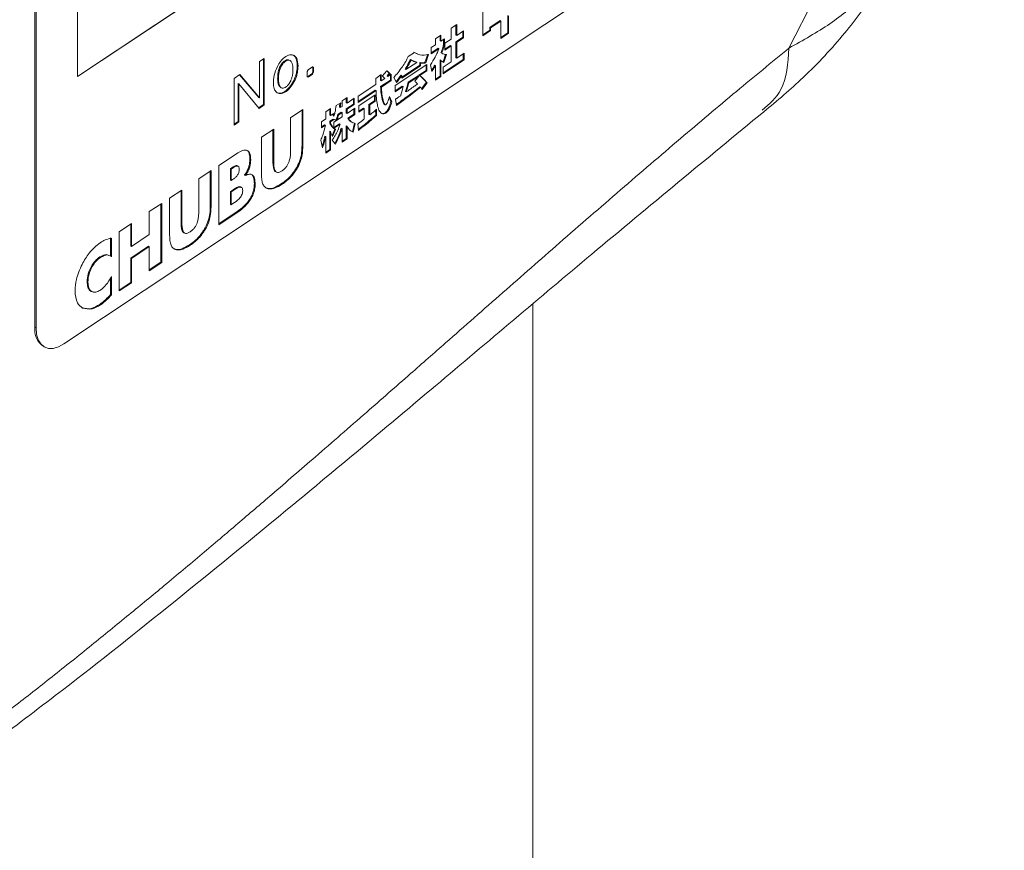
# Model space of a CAD drawing. Units: millimetres. Extents: x 16 to 579, y 14 to 406.
# Drawn here: x 527 to 537, y 304 to 312 of the extents above; entities that cross this region are included whole.
import ezdxf

# ---------------------------------------------------------------- set-up
doc = ezdxf.new("R2010")
doc.units = ezdxf.units.MM

msp = doc.modelspace()

# ---------------------------------------------------------------- linework, layer by layer
at = {"color": 7, "linetype": 'Continuous', "lineweight": 15}
for p, q in [((527.8474, 311.5249), (536.5059, 317.2749)), ((527.8474, 311.5231), (536.5074, 317.2741)), ((527.7162, 308.9864), (536.6386, 314.9117)), ((527.4425, 314.2069), (527.4425, 309.1444)), ((527.4538, 314.2012), (527.4538, 309.1387)), ((527.8474, 313.8094), (527.8474, 311.5231)), ((531.6917, 312.2415), (531.6917, 311.9105)), ((531.9282, 311.9372), (531.9282, 312.1017)), ((531.9357, 311.9334), (531.9357, 312.0979)), ((531.4444, 312.0153), (531.3924, 311.9807)), ((531.3924, 311.9807), (531.3924, 311.878)), ((531.4368, 311.9163), (531.4368, 312.0103)), ((531.4444, 311.9125), (531.4444, 312.0153)), ((531.7574, 311.9883), (531.8549, 312.0531)), ((531.7574, 311.9629), (531.7574, 311.9883)), ((531.7574, 311.9883), (531.765, 311.9845)), ((531.765, 311.9845), (531.8625, 312.0493)), ((531.765, 311.9591), (531.765, 311.9845)), ((531.8549, 312.0531), (531.8625, 312.0493)), ((531.8625, 312.0493), (531.8625, 311.8847)), ((531.2935, 311.9155), (531.243, 311.8819)), ((531.2859, 311.8621), (531.2859, 311.9105)), ((531.2935, 311.8583), (531.2935, 311.9155)), ((531.4368, 311.9163), (531.4444, 311.9125)), ((531.4368, 311.8524), (531.5015, 311.8953)), ((531.509, 311.9555), (531.4444, 311.9125)), ((531.4444, 311.8486), (531.509, 311.8915)), ((531.5015, 311.8953), (531.5015, 311.9504)), ((531.5015, 311.8953), (531.509, 311.8915)), ((531.509, 311.8915), (531.509, 311.9555)), ((531.6917, 311.9193), (531.7574, 311.9629)), ((531.6917, 311.9105), (531.765, 311.9591)), ((531.7574, 311.9629), (531.765, 311.9591)), ((531.8625, 311.8935), (531.9282, 311.9372)), ((531.8625, 311.8847), (531.9357, 311.9334)), ((531.9282, 311.9372), (531.9357, 311.9334)), ((531.243, 311.8248), (531.2009, 311.7969)), ((531.2009, 311.7969), (531.2009, 311.7388)), ((531.243, 311.8819), (531.243, 311.8248)), ((531.2859, 311.8621), (531.2935, 311.8583)), ((531.3275, 311.8809), (531.2935, 311.8583)), ((531.3199, 311.8262), (531.3199, 311.8759)), ((531.3199, 311.8262), (531.3275, 311.8224)), ((531.3275, 311.8224), (531.3275, 311.8809)), ((531.3924, 311.878), (531.3325, 311.8382)), ((531.3325, 311.8382), (531.3325, 311.7743)), ((531.3325, 311.7831), (531.3849, 311.8179)), ((531.3325, 311.7743), (531.3924, 311.8141)), ((531.3849, 311.8179), (531.3924, 311.8141)), ((531.3924, 311.8141), (531.3924, 311.6625)), ((531.4368, 311.7008), (531.4368, 311.8524)), ((531.4368, 311.8524), (531.4444, 311.8486)), ((531.4444, 311.697), (531.4444, 311.8486)), ((529.8937, 311.7268), (529.9012, 311.723)), ((531.042, 311.7514), (530.9828, 311.7121)), ((531.0711, 311.7396), (531.0344, 311.7552)), ((531.1423, 311.656), (531.1683, 311.7359)), ((531.1499, 311.6523), (531.1759, 311.7321)), ((531.2009, 311.7476), (531.2663, 311.791)), ((531.2009, 311.7388), (531.2739, 311.7873)), ((531.2663, 311.791), (531.2739, 311.7873)), ((531.3038, 311.7428), (531.3132, 311.7381)), ((531.314, 311.659), (531.3389, 311.7344)), ((531.3215, 311.6552), (531.3465, 311.7306)), ((531.4368, 311.7008), (531.4444, 311.697)), ((531.514, 311.7432), (531.4444, 311.697)), ((531.5064, 311.6839), (531.5064, 311.7382)), ((531.514, 311.6802), (531.514, 311.7432)), ((529.6185, 311.6954), (529.5728, 311.665)), ((529.5728, 311.665), (529.5728, 311.3195)), ((529.611, 311.2575), (529.611, 311.6903)), ((529.6185, 311.2537), (529.6185, 311.6954)), ((529.7671, 311.6168), (529.7746, 311.613)), ((529.9308, 311.6281), (529.9383, 311.6243)), ((530.0772, 311.6165), (530.0344, 311.5881)), ((530.0787, 311.6143), (530.0763, 311.6159)), ((530.0863, 311.6105), (530.0772, 311.6165)), ((530.0787, 311.5674), (530.0787, 311.6143)), ((530.0787, 311.6143), (530.0863, 311.6105)), ((530.0863, 311.5636), (530.0863, 311.6105)), ((531.1615, 311.6375), (530.8612, 311.4381)), ((530.9231, 311.5171), (531.0927, 311.6297)), ((530.9231, 311.5083), (531.1003, 311.626)), ((530.9607, 311.5888), (531.0639, 311.6574)), ((531.0044, 311.6851), (531.012, 311.6813)), ((531.0564, 311.6612), (531.0234, 311.6739)), ((531.0564, 311.6612), (531.0639, 311.6574)), ((531.0927, 311.6297), (531.0927, 311.6551)), ((531.0927, 311.6551), (531.1003, 311.6513)), ((531.0927, 311.6297), (531.1003, 311.626)), ((531.1003, 311.626), (531.1003, 311.6513)), ((531.1423, 311.656), (531.1499, 311.6523)), ((531.154, 311.5818), (531.154, 311.6325)), ((531.1615, 311.578), (531.1615, 311.6375)), ((531.1949, 311.6353), (531.2076, 311.5704)), ((531.2354, 311.6309), (531.243, 311.6271)), ((531.243, 311.6271), (531.243, 311.4886)), ((531.2859, 311.5259), (531.2859, 311.6801)), ((531.2859, 311.6801), (531.2935, 311.6763)), ((531.2935, 311.5221), (531.2935, 311.6763)), ((531.3162, 311.5576), (531.5064, 311.6839)), ((531.3162, 311.5488), (531.514, 311.6802)), ((531.3924, 311.6625), (531.3162, 311.6119)), ((531.3162, 311.6119), (531.3162, 311.5488)), ((531.5064, 311.6839), (531.514, 311.6802)), ((529.3862, 311.5411), (529.3317, 311.5049)), ((529.5652, 311.3233), (529.3834, 311.5392)), ((529.5728, 311.3195), (529.3862, 311.5411)), ((530.0344, 311.5881), (530.0248, 311.5696)), ((530.0248, 311.5696), (530.0248, 311.5228)), ((530.0248, 311.5228), (530.0344, 311.5179)), ((530.0269, 311.5217), (530.0696, 311.55)), ((530.0344, 311.5179), (530.0772, 311.5462)), ((530.0696, 311.55), (530.0787, 311.5674)), ((530.0696, 311.55), (530.0772, 311.5462)), ((530.0772, 311.5462), (530.0863, 311.5636)), ((530.0787, 311.5674), (530.0863, 311.5636)), ((530.7285, 311.5408), (530.6752, 311.5054)), ((530.7798, 311.5773), (530.7369, 311.5272)), ((530.7384, 311.5264), (530.7369, 311.5272)), ((530.7842, 311.5753), (530.7798, 311.5773)), ((530.8045, 311.554), (530.7808, 311.5768)), ((530.7832, 311.5283), (530.8045, 311.554)), ((530.7832, 311.5283), (530.7908, 311.5245)), ((530.8121, 311.5502), (530.7876, 311.5737)), ((530.7908, 311.5245), (530.8121, 311.5502)), ((530.8221, 311.5453), (530.7908, 311.5245)), ((530.8045, 311.554), (530.8121, 311.5502)), ((530.8146, 311.489), (530.8146, 311.5403)), ((530.8221, 311.4852), (530.8221, 311.5453)), ((530.8472, 311.513), (530.8725, 311.4667)), ((530.9155, 311.5356), (530.9231, 311.5319)), ((530.9231, 311.5319), (530.9231, 311.5083)), ((530.9532, 311.5926), (530.9607, 311.5888)), ((531.0771, 311.5307), (530.9835, 311.4685)), ((531.0846, 311.5269), (530.991, 311.4647)), ((531.0453, 311.4775), (531.0846, 311.5269)), ((531.0771, 311.5307), (531.0846, 311.5269)), ((531.0851, 311.536), (531.154, 311.5818)), ((531.0851, 311.536), (531.0926, 311.5322)), ((531.0926, 311.5322), (531.1615, 311.578)), ((531.154, 311.5818), (531.1615, 311.578)), ((531.243, 311.4974), (531.2859, 311.5259)), ((531.243, 311.4886), (531.2935, 311.5221)), ((531.2859, 311.5259), (531.2935, 311.5221)), ((529.3317, 311.5049), (529.3317, 311.0633)), ((529.3695, 311.0971), (529.3695, 311.4572)), ((529.3695, 311.4572), (529.377, 311.4534)), ((529.377, 311.0933), (529.377, 311.4534)), ((529.377, 311.4534), (529.5682, 311.2203)), ((529.765, 311.4256), (529.7726, 311.4218)), ((529.9023, 311.494), (529.9099, 311.4902)), ((530.6769, 311.4489), (530.508, 311.3367)), ((530.721, 311.4869), (530.7285, 311.4832)), ((530.722, 311.4275), (530.8146, 311.489)), ((530.722, 311.4275), (530.7295, 311.4237)), ((530.7612, 311.5048), (530.7285, 311.4832)), ((530.7295, 311.4237), (530.8221, 311.4852)), ((530.8146, 311.489), (530.8221, 311.4852)), ((530.8612, 311.4381), (530.8612, 311.3785)), ((530.8612, 311.3873), (530.9278, 311.4316)), ((530.8612, 311.3785), (530.9354, 311.4278)), ((530.9278, 311.4316), (530.9354, 311.4278)), ((530.9835, 311.4685), (530.991, 311.4647)), ((531.0934, 311.4241), (531.1009, 311.4204)), ((531.1099, 311.4076), (531.1549, 311.4672)), ((531.1146, 311.4), (531.1625, 311.4634)), ((531.1549, 311.4672), (531.1625, 311.4634)), ((530.508, 311.2854), (530.671, 311.3937)), ((530.508, 311.2766), (530.6785, 311.3899)), ((530.508, 311.3367), (530.508, 311.2766)), ((530.6702, 311.3482), (530.5144, 311.2447)), ((530.6627, 311.2919), (530.6627, 311.3432)), ((530.6702, 311.2881), (530.6702, 311.3482)), ((530.671, 311.3937), (530.6785, 311.3899)), ((530.8203, 311.2868), (530.8037, 311.3271)), ((530.8278, 311.283), (530.8065, 311.335)), ((530.9575, 311.3804), (530.965, 311.3766)), ((529.5635, 311.226), (529.611, 311.2575)), ((529.5652, 311.3233), (529.5728, 311.3195)), ((529.5682, 311.2203), (529.6185, 311.2537)), ((529.611, 311.2575), (529.6185, 311.2537)), ((530.3451, 311.2724), (530.3001, 311.2476)), ((530.3309, 311.2324), (530.3384, 311.2286)), ((530.3558, 311.2401), (530.3384, 311.2286)), ((530.4034, 311.3239), (530.3558, 311.2923)), ((530.3558, 311.2923), (530.3558, 311.2401)), ((530.3958, 311.2755), (530.3958, 311.3189)), ((530.3958, 311.2755), (530.4034, 311.2717)), ((530.3958, 311.2167), (530.4634, 311.2616)), ((530.4034, 311.2717), (530.4034, 311.3239)), ((530.471, 311.3166), (530.4034, 311.2717)), ((530.4034, 311.2129), (530.471, 311.2578)), ((530.4634, 311.2616), (530.4634, 311.3116)), ((530.4634, 311.2616), (530.471, 311.2578)), ((530.471, 311.2578), (530.471, 311.3166)), ((530.5144, 311.2447), (530.5144, 311.1846)), ((530.6107, 311.2574), (530.6627, 311.2919)), ((530.6107, 311.1629), (530.6107, 311.2574)), ((530.6107, 311.2574), (530.6182, 311.2536)), ((530.6182, 311.2536), (530.6702, 311.2881)), ((530.6182, 311.1591), (530.6182, 311.2536)), ((530.6627, 311.2919), (530.6702, 311.2881)), ((530.742, 311.2865), (530.7495, 311.2827)), ((530.7568, 311.2593), (530.7662, 311.2546)), ((530.8203, 311.2868), (530.8278, 311.283)), ((530.8635, 311.3087), (530.8715, 311.2497)), ((529.9845, 311.2091), (529.8671, 311.1312)), ((529.9769, 310.897), (529.9769, 311.2041)), ((529.9845, 310.8932), (529.9845, 311.2091)), ((530.2472, 311.2202), (530.2012, 311.1897)), ((530.2012, 311.1897), (530.2012, 311.1214)), ((530.2397, 311.1557), (530.2397, 311.2152)), ((530.2397, 311.1557), (530.2472, 311.1519)), ((530.2472, 311.1519), (530.2472, 311.2202)), ((530.2788, 311.1729), (530.2472, 311.1519)), ((530.2713, 311.151), (530.2713, 311.1679)), ((530.2713, 311.151), (530.2788, 311.1472)), ((530.2788, 311.1472), (530.2788, 311.1729)), ((530.3075, 311.1098), (530.3558, 311.1419)), ((530.3482, 311.1851), (530.3166, 311.164)), ((530.3166, 311.164), (530.3241, 311.1603)), ((530.3558, 311.1813), (530.3241, 311.1603)), ((530.3482, 311.1851), (530.3558, 311.1813)), ((530.3558, 311.1419), (530.3558, 311.1813)), ((530.3958, 311.1773), (530.3958, 311.2167)), ((530.3958, 311.2167), (530.4034, 311.2129)), ((530.3958, 311.1773), (530.4034, 311.1735)), ((530.476, 311.2217), (530.4034, 311.1735)), ((530.4034, 311.1735), (530.4034, 311.2129)), ((530.4095, 311.1271), (530.4685, 311.1663)), ((530.417, 311.1233), (530.476, 311.1625)), ((530.4685, 311.1663), (530.4685, 311.2167)), ((530.4685, 311.1663), (530.476, 311.1625)), ((530.476, 311.1625), (530.476, 311.2217)), ((530.5144, 311.1934), (530.5598, 311.2236)), ((530.5144, 311.1846), (530.5673, 311.2198)), ((530.5598, 311.2236), (530.5673, 311.2198)), ((530.5673, 311.2198), (530.5673, 311.1199)), ((530.6107, 311.1629), (530.6182, 311.1591)), ((530.675, 311.1576), (530.6745, 311.2057)), ((530.675, 311.1576), (530.6826, 311.1538)), ((530.6826, 311.1538), (530.6819, 311.2122)), ((530.7653, 311.1798), (530.7728, 311.176)), ((529.3317, 311.0721), (529.3695, 311.0971)), ((529.3317, 311.0633), (529.377, 311.0933)), ((529.3695, 311.0971), (529.377, 311.0933)), ((529.8671, 311.1312), (529.8671, 310.8353)), ((530.2012, 311.1214), (530.1606, 311.0944)), ((530.1606, 311.0944), (530.1606, 311.0371)), ((530.1606, 311.0459), (530.19, 311.0655)), ((530.1606, 311.0371), (530.1976, 311.0617)), ((530.19, 311.0655), (530.1976, 311.0617)), ((530.2703, 311.1188), (530.2397, 311.0984)), ((530.2397, 311.0984), (530.2397, 311.0802)), ((530.2397, 311.0984), (530.2472, 311.0947)), ((530.2397, 311.0802), (530.2472, 311.0764)), ((530.2779, 311.115), (530.2472, 311.0947)), ((530.2472, 311.0947), (530.2472, 311.0764)), ((530.2959, 311.1109), (530.2703, 311.1188)), ((530.2703, 311.1188), (530.2779, 311.115)), ((530.3034, 311.1071), (530.2779, 311.115)), ((530.2788, 311.0908), (530.3034, 311.1071)), ((530.2788, 311.0332), (530.2788, 311.0908)), ((530.2788, 311.0404), (530.3309, 311.0749)), ((530.2795, 311.032), (530.3384, 311.0711)), ((530.2959, 311.1109), (530.3034, 311.1071)), ((530.2999, 311.1136), (530.3075, 311.1098)), ((530.3309, 311.0749), (530.3384, 311.0711)), ((530.3958, 310.9353), (530.3958, 311.0554)), ((530.3958, 311.0554), (530.4034, 311.0516)), ((530.4034, 310.9315), (530.4034, 311.0516)), ((530.4095, 311.1271), (530.417, 311.1233)), ((530.4482, 311.09), (530.4577, 311.0853)), ((530.4548, 310.9985), (530.4744, 311.0815)), ((530.4624, 310.9947), (530.482, 311.0777)), ((530.505, 311.0731), (530.5107, 311.0119)), ((529.7078, 311.0254), (529.5905, 310.9475)), ((529.7003, 310.7333), (529.7003, 311.0204)), ((529.7078, 310.7295), (529.7078, 311.0254)), ((530.1937, 310.958), (530.2012, 310.9542)), ((530.2012, 310.9542), (530.2012, 310.7972)), ((530.2397, 310.8315), (530.2397, 311.0044)), ((530.2397, 311.0044), (530.2472, 311.0006)), ((530.2472, 310.8277), (530.2472, 311.0006)), ((530.2611, 310.9646), (530.2873, 311.0252)), ((530.2662, 310.9551), (530.2949, 311.0214)), ((530.2713, 311.037), (530.2788, 311.0332)), ((530.2719, 311.0358), (530.2727, 311.0363)), ((530.2719, 311.0358), (530.2795, 311.032)), ((530.2873, 311.0252), (530.2949, 311.0214)), ((530.3482, 311.0334), (530.3558, 311.0296)), ((530.3558, 311.0296), (530.3558, 310.8999)), ((530.4548, 310.9985), (530.4624, 310.9947)), ((529.5905, 310.9475), (529.5905, 310.6315)), ((529.9769, 310.897), (529.9845, 310.8932)), ((530.1543, 310.9194), (530.1699, 310.8481)), ((530.2635, 310.9202), (530.2929, 310.8812)), ((530.3558, 310.9087), (530.3958, 310.9353)), ((530.3558, 310.8999), (530.4034, 310.9315)), ((530.3958, 310.9353), (530.4034, 310.9315)), ((529.3552, 310.7911), (529.1875, 310.6798)), ((530.2012, 310.806), (530.2397, 310.8315)), ((530.2012, 310.7972), (530.2472, 310.8277)), ((530.2397, 310.8315), (530.2472, 310.8277)), ((529.1875, 310.6798), (529.1875, 310.118)), ((529.3712, 310.6722), (529.3618, 310.6769)), ((529.4818, 310.738), (529.4893, 310.7342)), ((529.7003, 310.7333), (529.7078, 310.7295)), ((529.1133, 310.6306), (528.9959, 310.5526)), ((529.1057, 310.3184), (529.1057, 310.6256)), ((529.1133, 310.3146), (529.1133, 310.6306)), ((529.3058, 310.6553), (529.2973, 310.6498)), ((529.2973, 310.6498), (529.2973, 310.541)), ((529.2973, 310.6498), (529.3049, 310.646)), ((529.3133, 310.6516), (529.3049, 310.646)), ((529.3049, 310.646), (529.3049, 310.5372)), ((529.3058, 310.6553), (529.3133, 310.6516)), ((529.432, 310.5887), (529.432, 310.5902)), ((529.432, 310.5902), (529.4396, 310.5865)), ((529.432, 310.5887), (529.4396, 310.5849)), ((529.4396, 310.5849), (529.4396, 310.5865)), ((529.9297, 310.6673), (529.9372, 310.6635)), ((528.9959, 310.5526), (528.9959, 310.2567)), ((529.2973, 310.541), (529.3049, 310.5372)), ((529.3049, 310.5372), (529.318, 310.5459)), ((529.5243, 310.5068), (529.5318, 310.503)), ((529.7799, 310.5052), (529.7875, 310.5014)), ((528.8366, 310.4468), (528.7192, 310.3689)), ((528.829, 310.1547), (528.829, 310.4418)), ((528.8366, 310.1509), (528.8366, 310.4468)), ((529.3093, 310.4401), (529.2973, 310.4322)), ((529.2973, 310.4322), (529.2973, 310.3114)), ((529.2973, 310.4322), (529.3049, 310.4284)), ((529.3168, 310.4363), (529.3049, 310.4284)), ((529.3049, 310.4284), (529.3049, 310.3076)), ((529.3093, 310.4401), (529.3168, 310.4363)), ((528.645, 310.3196), (528.5277, 310.2417)), ((528.6375, 309.7614), (528.6375, 310.3146)), ((528.645, 309.7577), (528.645, 310.3196)), ((528.7192, 310.3689), (528.7192, 310.0529)), ((529.1057, 310.3184), (529.1133, 310.3146)), ((529.2973, 310.3114), (529.3049, 310.3076)), ((529.3049, 310.3076), (529.3199, 310.3176)), ((528.5277, 310.2417), (528.5277, 310.0247)), ((529.1875, 310.1268), (529.3608, 310.2418)), ((529.1875, 310.118), (529.3684, 310.238)), ((529.3608, 310.2418), (529.3684, 310.238)), ((528.3582, 310.1292), (528.2409, 310.0512)), ((528.3507, 309.916), (528.3507, 310.1241)), ((528.3582, 309.9122), (528.3582, 310.1292)), ((528.829, 310.1547), (528.8366, 310.1509)), ((528.2409, 310.0512), (528.2409, 309.4893)), ((528.5277, 310.0247), (528.3582, 309.9122)), ((529.0584, 310.0887), (529.0659, 310.0849)), ((528.1608, 309.8183), (528.1608, 309.9935)), ((528.1684, 309.8145), (528.1684, 309.9897)), ((528.9087, 309.9266), (528.9163, 309.9228)), ((528.3507, 309.916), (528.3582, 309.9122)), ((528.3507, 309.8012), (528.5201, 309.9137)), ((528.3582, 309.7974), (528.5277, 309.91)), ((528.5201, 309.9137), (528.5277, 309.91)), ((528.5277, 309.91), (528.5277, 309.6797)), ((528.0579, 309.8117), (528.0654, 309.8079)), ((528.3507, 309.571), (528.3507, 309.8012)), ((528.3507, 309.8012), (528.3582, 309.7974)), ((528.3582, 309.5672), (528.3582, 309.7974)), ((528.5277, 309.6885), (528.6375, 309.7614)), ((528.5277, 309.6797), (528.645, 309.7577)), ((528.6375, 309.7614), (528.645, 309.7577)), ((527.9375, 309.5761), (527.9451, 309.5723)), ((528.1608, 309.4561), (528.1608, 309.6156)), ((528.1684, 309.4523), (528.1684, 309.6275)), ((528.2409, 309.4981), (528.3507, 309.571)), ((528.2409, 309.4893), (528.3582, 309.5672)), ((528.3507, 309.571), (528.3582, 309.5672)), ((528.1608, 309.4561), (528.1684, 309.4523)), ((532.1656, 264.2709), (532.1656, 309.3671)), ((527.8878, 309.3314), (527.8953, 309.3276)), ((528.0573, 309.3612), (528.0649, 309.3574)), ((527.4425, 309.1444), (527.4538, 309.1387)), ((527.5255, 308.9611), (527.5368, 308.9555))]:
    msp.add_line(p, q, dxfattribs=at)
at = {"color": 8, "linetype": 'Continuous', "lineweight": 15}
msp.add_line((534.5957, 311.7924), (535.966, 314.465), dxfattribs=at)
at = {"color": 7, "linetype": 'Continuous', "lineweight": 15, "flags": 128}
msp.add_lwpolyline([(527.4538, 309.1387), (527.4588, 309.0783), (527.4738, 309.027), (527.498, 308.9866), (527.5306, 308.9588), (527.5704, 308.9446), (527.6158, 308.9445), (527.665, 308.9586), (527.7162, 308.9864)], dxfattribs=at)
at = {"color": 7, "linetype": 'Continuous', "lineweight": 15}
msp.add_arc((527.6311, 309.1194), 0.1902, 172.45535, 236.29082, dxfattribs=at)
for points, knots in [([(534.3586, 311.1892), (534.4846, 311.2952), (534.7631, 311.5292), (535.1198, 311.9156), (535.4218, 312.3239), (535.5998, 312.5955), (535.6622, 312.7377), (535.6629, 312.7394)], [0, 0, 0, 0, 0.234967, 0.518874, 0.771475, 0.997123, 1, 1, 1, 1]), ([(531.2936, 311.7491), (531.3001, 311.7657), (531.3102, 311.7915), (531.3174, 311.8171), (531.3199, 311.8262)], [0, 0, 0, 0, 0.647673, 1, 1, 1, 1]), ([(531.3012, 311.7453), (531.3077, 311.762), (531.3177, 311.7877), (531.3249, 311.8134), (531.3275, 311.8224)], [0, 0, 0, 0, 0.6476727, 1, 1, 1, 1]), ([(529.9012, 311.723), (529.8883, 311.7276), (529.8622, 311.7369), (529.8141, 311.7096), (529.7716, 311.6693), (529.7519, 311.635), (529.7421, 311.6179)], [0, 0, 0, 0, 0.276912, 0.562837, 0.78327, 1, 1, 1, 1]), ([(529.9308, 311.6281), (529.9289, 311.6537), (529.9258, 311.6975), (529.9031, 311.7182), (529.8937, 311.7268)], [0, 0, 0, 0, 0.584421, 1, 1, 1, 1]), ([(529.9383, 311.6243), (529.9365, 311.6499), (529.9334, 311.6937), (529.9107, 311.7144), (529.9012, 311.723)], [0, 0, 0, 0, 0.584421, 1, 1, 1, 1]), ([(530.9828, 311.7121), (530.9757, 311.6967), (530.96, 311.6625), (530.9148, 311.5934), (530.8747, 311.5457), (530.8472, 311.513)], [0, 0, 0, 0, 0.203116, 0.452234, 1, 1, 1, 1]), ([(531.1759, 311.7321), (531.1478, 311.728), (531.0977, 311.7207), (531.059, 311.742), (531.042, 311.7514)], [0, 0, 0, 0, 0.56144, 1, 1, 1, 1]), ([(531.2739, 311.7873), (531.2695, 311.7755), (531.2597, 311.7487), (531.2343, 311.6965), (531.2103, 311.6592), (531.1949, 311.6353)], [0, 0, 0, 0, 0.2210711, 0.5026415, 1, 1, 1, 1]), ([(531.3465, 311.7306), (531.3387, 311.7312), (531.322, 311.7325), (531.3084, 311.7408), (531.3012, 311.7453)], [0, 0, 0, 0, 0.464098, 1, 1, 1, 1]), ([(529.7421, 311.6179), (529.7304, 311.5902), (529.7056, 311.5316), (529.7031, 311.4554), (529.7121, 311.3948), (529.7317, 311.3766), (529.741, 311.3679)], [0, 0, 0, 0, 0.267729, 0.567065, 0.794908, 1, 1, 1, 1]), ([(529.7671, 311.6168), (529.7621, 311.6045), (529.7512, 311.5773), (529.7456, 311.5345), (529.7445, 311.4913), (529.749, 311.4509), (529.7599, 311.4337), (529.765, 311.4256)], [0, 0, 0, 0, 0.1623075, 0.3579119, 0.5822441, 0.8042833, 1, 1, 1, 1]), ([(529.7746, 311.613), (529.7697, 311.6007), (529.7587, 311.5736), (529.7532, 311.5308), (529.7521, 311.4875), (529.7565, 311.4472), (529.7674, 311.4299), (529.7726, 311.4218)], [0, 0, 0, 0, 0.162308, 0.357912, 0.582244, 0.804283, 1, 1, 1, 1]), ([(529.8632, 311.6736), (529.8581, 311.6772), (529.8485, 311.6841), (529.8286, 311.6819), (529.807, 311.6688), (529.7847, 311.6474), (529.773, 311.627), (529.7671, 311.6168)], [0, 0, 0, 0, 0.203789, 0.390539, 0.580371, 0.789761, 1, 1, 1, 1]), ([(529.8707, 311.6698), (529.8657, 311.6734), (529.8561, 311.6803), (529.8361, 311.6781), (529.8145, 311.665), (529.7922, 311.6436), (529.7805, 311.6232), (529.7746, 311.613)], [0, 0, 0, 0, 0.203789, 0.390539, 0.580371, 0.789761, 1, 1, 1, 1]), ([(529.8905, 311.5926), (529.89, 311.6125), (529.889, 311.6443), (529.8757, 311.6629), (529.8707, 311.6698)], [0, 0, 0, 0, 0.627207, 1, 1, 1, 1]), ([(529.9023, 311.494), (529.9071, 311.505), (529.917, 311.5283), (529.9284, 311.5749), (529.9298, 311.6071), (529.9308, 311.6281)], [0, 0, 0, 0, 0.239062, 0.505182, 1, 1, 1, 1]), ([(529.9099, 311.4902), (529.9146, 311.5012), (529.9246, 311.5245), (529.9359, 311.5711), (529.9374, 311.6033), (529.9383, 311.6243)], [0, 0, 0, 0, 0.239062, 0.505182, 1, 1, 1, 1]), ([(531.0044, 311.6851), (530.998, 311.6718), (530.9825, 311.6399), (530.964, 311.6101), (530.9532, 311.5926)], [0, 0, 0, 0, 0.415495, 1, 1, 1, 1]), ([(531.012, 311.6813), (531.0055, 311.668), (530.9901, 311.6361), (530.9715, 311.6063), (530.9607, 311.5888)], [0, 0, 0, 0, 0.415495, 1, 1, 1, 1]), ([(531.0639, 311.6574), (531.0516, 311.6613), (531.0332, 311.667), (531.0172, 311.6777), (531.012, 311.6813)], [0, 0, 0, 0, 0.669556, 1, 1, 1, 1]), ([(531.0927, 311.6551), (531.1033, 311.6544), (531.1194, 311.6533), (531.1365, 311.6553), (531.1423, 311.656)], [0, 0, 0, 0, 0.656462, 1, 1, 1, 1]), ([(531.1003, 311.6513), (531.1108, 311.6506), (531.1269, 311.6495), (531.144, 311.6515), (531.1499, 311.6523)], [0, 0, 0, 0, 0.656462, 1, 1, 1, 1]), ([(531.2053, 311.5823), (531.21, 311.5894), (531.2204, 311.6053), (531.2301, 311.6218), (531.2354, 311.6309)], [0, 0, 0, 0, 0.4515062, 1, 1, 1, 1]), ([(531.2076, 311.5704), (531.2141, 311.5802), (531.2263, 311.5987), (531.2376, 311.618), (531.243, 311.6271)], [0, 0, 0, 0, 0.530887, 1, 1, 1, 1]), ([(531.2935, 311.6763), (531.2986, 311.6712), (531.3071, 311.6626), (531.3174, 311.6573), (531.3215, 311.6552)], [0, 0, 0, 0, 0.6015, 1, 1, 1, 1]), ([(529.8687, 311.4825), (529.8723, 311.4912), (529.8802, 311.5098), (529.8888, 311.5481), (529.8899, 311.5749), (529.8905, 311.5926)], [0, 0, 0, 0, 0.227979, 0.490758, 1, 1, 1, 1]), ([(530.721, 311.4869), (530.7209, 311.4953), (530.7206, 311.5114), (530.7208, 311.5278), (530.7209, 311.5357)], [0, 0, 0, 0, 0.520139, 1, 1, 1, 1]), ([(530.7285, 311.4832), (530.7284, 311.4915), (530.7281, 311.5106), (530.7284, 311.5299), (530.7285, 311.5408)], [0, 0, 0, 0, 0.440697, 1, 1, 1, 1]), ([(530.7369, 311.5272), (530.7415, 311.524), (530.7504, 311.5178), (530.7577, 311.509), (530.7612, 311.5048)], [0, 0, 0, 0, 0.5206055, 1, 1, 1, 1]), ([(530.8682, 311.4745), (530.8746, 311.4821), (530.891, 311.5014), (530.9063, 311.5227), (530.9155, 311.5356)], [0, 0, 0, 0, 0.392168, 1, 1, 1, 1]), ([(530.8725, 311.4667), (530.88, 311.4756), (530.8975, 311.4962), (530.9138, 311.5189), (530.9231, 311.5319)], [0, 0, 0, 0, 0.430752, 1, 1, 1, 1]), ([(531.1549, 311.4672), (531.1435, 311.4815), (531.1224, 311.508), (531.0968, 311.5272), (531.0851, 311.536)], [0, 0, 0, 0, 0.542259, 1, 1, 1, 1]), ([(531.1625, 311.4634), (531.151, 311.4777), (531.1299, 311.5042), (531.1043, 311.5234), (531.0926, 311.5322)], [0, 0, 0, 0, 0.542259, 1, 1, 1, 1]), ([(529.7335, 311.3717), (529.7466, 311.3673), (529.7734, 311.3584), (529.8236, 311.3856), (529.8695, 311.4335), (529.8912, 311.4733), (529.9023, 311.494)], [0, 0, 0, 0, 0.261096, 0.534609, 0.759045, 1, 1, 1, 1]), ([(529.741, 311.3679), (529.7541, 311.3636), (529.7809, 311.3546), (529.8312, 311.3818), (529.8771, 311.4297), (529.8987, 311.4696), (529.9099, 311.4902)], [0, 0, 0, 0, 0.261096, 0.534609, 0.759045, 1, 1, 1, 1]), ([(529.7726, 311.4218), (529.7772, 311.4179), (529.7863, 311.4103), (529.8068, 311.4134), (529.8288, 311.4263), (529.8517, 311.4499), (529.8629, 311.4714), (529.8687, 311.4825)], [0, 0, 0, 0, 0.193261, 0.380293, 0.576342, 0.781748, 1, 1, 1, 1]), ([(530.6752, 311.5054), (530.6753, 311.5023), (530.6755, 311.4976), (530.6756, 311.4928), (530.6756, 311.4911)], [0, 0, 0, 0, 0.652808, 1, 1, 1, 1]), ([(530.6756, 311.4911), (530.6758, 311.4829), (530.6762, 311.4688), (530.6767, 311.4548), (530.6769, 311.4489)], [0, 0, 0, 0, 0.580744, 1, 1, 1, 1]), ([(530.742, 311.2865), (530.736, 311.3109), (530.7253, 311.3544), (530.723, 311.4052), (530.722, 311.4275)], [0, 0, 0, 0, 0.559355, 1, 1, 1, 1]), ([(530.7495, 311.2827), (530.7435, 311.3071), (530.7329, 311.3507), (530.7306, 311.4014), (530.7295, 311.4237)], [0, 0, 0, 0, 0.559355, 1, 1, 1, 1]), ([(530.8703, 311.2582), (530.9019, 311.2807), (530.9763, 311.3338), (531.0506, 311.3911), (531.0934, 311.4241)], [0, 0, 0, 0, 0.423586, 1, 1, 1, 1]), ([(530.8715, 311.2497), (530.9051, 311.2738), (530.9817, 311.3284), (531.0581, 311.3873), (531.1009, 311.4204)], [0, 0, 0, 0, 0.439676, 1, 1, 1, 1]), ([(530.9354, 311.4278), (530.9315, 311.4112), (530.9247, 311.3824), (530.9161, 311.3534), (530.9124, 311.3412)], [0, 0, 0, 0, 0.5784856, 1, 1, 1, 1]), ([(530.9835, 311.4685), (530.9789, 311.4519), (530.9707, 311.4226), (530.9615, 311.3931), (530.9575, 311.3804)], [0, 0, 0, 0, 0.566314, 1, 1, 1, 1]), ([(530.991, 311.4647), (530.9864, 311.4481), (530.9782, 311.4188), (530.969, 311.3893), (530.965, 311.3766)], [0, 0, 0, 0, 0.566314, 1, 1, 1, 1]), ([(530.9977, 311.3987), (531.0122, 311.4092), (531.0372, 311.4273), (531.0622, 311.4451), (531.0726, 311.4525)], [0, 0, 0, 0, 0.581336, 1, 1, 1, 1]), ([(531.0726, 311.4525), (531.067, 311.4581), (531.0581, 311.4668), (531.0487, 311.4746), (531.0453, 311.4775)], [0, 0, 0, 0, 0.635981, 1, 1, 1, 1]), ([(531.1009, 311.4204), (531.1037, 311.4165), (531.1085, 311.4101), (531.1128, 311.403), (531.1146, 311.4)], [0, 0, 0, 0, 0.591925, 1, 1, 1, 1]), ([(530.6785, 311.3899), (530.6806, 311.3431), (530.6835, 311.276), (530.7036, 311.2028), (530.7228, 311.1822), (530.7322, 311.1722)], [0, 0, 0, 0, 0.541937, 0.775697, 1, 1, 1, 1]), ([(530.8065, 311.335), (530.801, 311.3165), (530.7937, 311.2918), (530.7804, 311.2664), (530.7747, 311.2582), (530.7725, 311.2563), (530.7715, 311.2555)], [0, 0, 0, 0, 0.663743, 0.884954, 0.949023, 1, 1, 1, 1]), ([(530.9124, 311.3412), (530.9052, 311.3363), (530.8927, 311.3279), (530.8803, 311.3196), (530.8751, 311.3161)], [0, 0, 0, 0, 0.581407, 1, 1, 1, 1]), ([(530.965, 311.3766), (530.9732, 311.3819), (530.9841, 311.389), (530.995, 311.3967), (530.9977, 311.3987)], [0, 0, 0, 0, 0.752546, 1, 1, 1, 1]), ([(530.3001, 311.2476), (530.2972, 311.2257), (530.2929, 311.1929), (530.2824, 311.1586), (530.2788, 311.1472)], [0, 0, 0, 0, 0.665862, 1, 1, 1, 1]), ([(530.3309, 311.2324), (530.3323, 311.2417), (530.3342, 311.2534), (530.3359, 311.2651), (530.3363, 311.2675)], [0, 0, 0, 0, 0.792011, 1, 1, 1, 1]), ([(530.3384, 311.2286), (530.3399, 311.2379), (530.3422, 311.2525), (530.3443, 311.2671), (530.3451, 311.2724)], [0, 0, 0, 0, 0.635036, 1, 1, 1, 1]), ([(530.7578, 311.259), (530.7575, 311.2591), (530.7544, 311.2604), (530.7485, 311.2693), (530.7446, 311.2796), (530.742, 311.2865)], [0, 0, 0, 0, 0.034893, 0.357412, 1, 1, 1, 1]), ([(530.7715, 311.2555), (530.7707, 311.2551), (530.7689, 311.2542), (530.7666, 311.2545), (530.7624, 311.2565), (530.7559, 311.2653), (530.7521, 311.2757), (530.7495, 311.2827)], [0, 0, 0, 0, 0.058736, 0.123599, 0.197418, 0.465625, 1, 1, 1, 1]), ([(530.7653, 311.1798), (530.7733, 311.1872), (530.7896, 311.2024), (530.8081, 311.2429), (530.8157, 311.2705), (530.8203, 311.2868)], [0, 0, 0, 0, 0.288093, 0.581721, 1, 1, 1, 1]), ([(530.7728, 311.176), (530.7809, 311.1835), (530.7971, 311.1986), (530.8156, 311.2391), (530.8233, 311.2667), (530.8278, 311.283)], [0, 0, 0, 0, 0.288093, 0.581721, 1, 1, 1, 1]), ([(530.8751, 311.3161), (530.8734, 311.315), (530.8696, 311.3124), (530.8657, 311.3101), (530.8635, 311.3087)], [0, 0, 0, 0, 0.427047, 1, 1, 1, 1]), ([(526.9892, 305.1622), (527.2053, 305.3247), (527.7819, 305.7583), (528.7523, 306.5278), (529.955, 307.5098), (531.2966, 308.6336), (532.7787, 309.8886), (533.8132, 310.7414), (534.3562, 311.189)], [0, 0, 0, 0, 0.0840115, 0.2241546, 0.3858699, 0.5691167, 0.7738423, 1, 1, 1, 1]), ([(530.3166, 311.164), (530.3136, 311.1536), (530.3088, 311.1368), (530.3023, 311.12), (530.2999, 311.1136)], [0, 0, 0, 0, 0.621186, 1, 1, 1, 1]), ([(530.3241, 311.1603), (530.3211, 311.1498), (530.3163, 311.133), (530.3099, 311.1162), (530.3075, 311.1098)], [0, 0, 0, 0, 0.621186, 1, 1, 1, 1]), ([(530.5099, 311.021), (530.5486, 311.0511), (530.6039, 311.0942), (530.6585, 311.1429), (530.675, 311.1576)], [0, 0, 0, 0, 0.698472, 1, 1, 1, 1]), ([(530.5107, 311.0119), (530.5516, 311.0437), (530.6092, 311.0884), (530.6661, 311.1391), (530.6826, 311.1538)], [0, 0, 0, 0, 0.710191, 1, 1, 1, 1]), ([(530.6819, 311.2122), (530.6733, 311.2045), (530.6522, 311.1858), (530.6308, 311.169), (530.6182, 311.1591)], [0, 0, 0, 0, 0.409006, 1, 1, 1, 1]), ([(530.7322, 311.1722), (530.7386, 311.1695), (530.7504, 311.1647), (530.7658, 311.1724), (530.7728, 311.176)], [0, 0, 0, 0, 0.54564, 1, 1, 1, 1]), ([(530.744, 311.172), (530.7443, 311.1719), (530.7503, 311.1706), (530.758, 311.1753), (530.7653, 311.1798)], [0, 0, 0, 0, 0.056413, 1, 1, 1, 1]), ([(530.1976, 311.0617), (530.1908, 311.0298), (530.1808, 310.9824), (530.1608, 310.9349), (530.1543, 310.9194)], [0, 0, 0, 0, 0.673493, 1, 1, 1, 1]), ([(530.2397, 311.0802), (530.2456, 311.0696), (530.2548, 311.0531), (530.267, 311.0412), (530.2713, 311.037)], [0, 0, 0, 0, 0.6479992, 1, 1, 1, 1]), ([(530.2472, 311.0764), (530.2531, 311.0658), (530.2623, 311.0494), (530.2745, 311.0374), (530.2788, 311.0332)], [0, 0, 0, 0, 0.647999, 1, 1, 1, 1]), ([(530.3384, 311.0711), (530.3309, 311.0509), (530.3174, 311.0147), (530.2917, 310.9636), (530.2729, 310.9347), (530.2635, 310.9202)], [0, 0, 0, 0, 0.385027, 0.691063, 1, 1, 1, 1]), ([(530.4034, 311.0516), (530.4118, 311.0367), (530.4244, 311.0142), (530.4446, 311.0044), (530.4514, 311.0011)], [0, 0, 0, 0, 0.665218, 1, 1, 1, 1]), ([(530.4498, 311.0908), (530.4469, 311.0918), (530.43, 311.0975), (530.4188, 311.1136), (530.4095, 311.1271)], [0, 0, 0, 0, 0.167181, 1, 1, 1, 1]), ([(530.482, 311.0777), (530.4704, 311.0809), (530.4443, 311.0879), (530.4268, 311.1107), (530.417, 311.1233)], [0, 0, 0, 0, 0.443154, 1, 1, 1, 1]), ([(530.5191, 311.0833), (530.5167, 311.0816), (530.512, 311.0782), (530.5074, 311.0748), (530.505, 311.0731)], [0, 0, 0, 0, 0.503455, 1, 1, 1, 1]), ([(530.5673, 311.1199), (530.558, 311.1128), (530.5419, 311.1006), (530.5258, 311.0884), (530.5191, 311.0833)], [0, 0, 0, 0, 0.581657, 1, 1, 1, 1]), ([(530.1665, 310.8636), (530.1709, 310.8752), (530.1828, 310.9069), (530.1895, 310.9382), (530.1937, 310.958)], [0, 0, 0, 0, 0.366389, 1, 1, 1, 1]), ([(530.1699, 310.8481), (530.1758, 310.8636), (530.1893, 310.8992), (530.1969, 310.9344), (530.2012, 310.9542)], [0, 0, 0, 0, 0.43575, 1, 1, 1, 1]), ([(530.2472, 311.0006), (530.2491, 310.993), (530.2535, 310.9756), (530.2616, 310.9625), (530.2662, 310.9551)], [0, 0, 0, 0, 0.438124, 1, 1, 1, 1]), ([(530.2873, 311.0252), (530.2846, 311.0266), (530.2791, 311.0295), (530.2744, 311.0337), (530.2719, 311.0358)], [0, 0, 0, 0, 0.49396, 1, 1, 1, 1]), ([(530.2949, 311.0214), (530.2921, 311.0228), (530.2867, 311.0257), (530.2819, 311.0299), (530.2795, 311.032)], [0, 0, 0, 0, 0.49396, 1, 1, 1, 1]), ([(530.2853, 310.885), (530.2993, 310.9121), (530.3245, 310.9606), (530.341, 311.0111), (530.3482, 311.0334)], [0, 0, 0, 0, 0.558112, 1, 1, 1, 1]), ([(530.2929, 310.8812), (530.3069, 310.9083), (530.332, 310.9568), (530.3485, 311.0073), (530.3558, 311.0296)], [0, 0, 0, 0, 0.5581117, 1, 1, 1, 1]), ([(529.9297, 310.6673), (529.9402, 310.69), (529.9609, 310.7344), (529.9762, 310.8146), (529.9767, 310.8655), (529.9769, 310.897)], [0, 0, 0, 0, 0.286111, 0.558559, 1, 1, 1, 1]), ([(529.9372, 310.6635), (529.9478, 310.6862), (529.9684, 310.7306), (529.9838, 310.8108), (529.9842, 310.8617), (529.9845, 310.8932)], [0, 0, 0, 0, 0.286111, 0.558559, 1, 1, 1, 1]), ([(529.4893, 310.7342), (529.4885, 310.7517), (529.487, 310.7835), (529.4705, 310.8159), (529.4422, 310.8284), (529.4021, 310.8198), (529.3716, 310.8012), (529.3552, 310.7911)], [0, 0, 0, 0, 0.211342, 0.386725, 0.550917, 0.758809, 1, 1, 1, 1]), ([(529.4818, 310.738), (529.4809, 310.7553), (529.4793, 310.7869), (529.4647, 310.8185), (529.4487, 310.8236), (529.442, 310.8257)], [0, 0, 0, 0, 0.413943, 0.757456, 1, 1, 1, 1]), ([(529.8671, 310.8353), (529.8672, 310.7993), (529.8673, 310.7553), (529.8466, 310.6972), (529.8318, 310.6711), (529.8114, 310.6471), (529.7959, 310.6358), (529.7875, 310.6297)], [0, 0, 0, 0, 0.501599, 0.613337, 0.725356, 0.84946, 1, 1, 1, 1]), ([(529.3625, 310.676), (529.3619, 310.6765), (529.359, 310.6787), (529.3407, 310.6778), (529.3214, 310.6655), (529.3058, 310.6553)], [0, 0, 0, 0, 0.044226, 0.220063, 1, 1, 1, 1]), ([(529.3815, 310.6425), (529.3812, 310.6481), (529.3808, 310.6583), (529.376, 310.6691), (529.3686, 310.6743), (529.3488, 310.6751), (529.3292, 310.6621), (529.3133, 310.6516)], [0, 0, 0, 0, 0.149414, 0.273214, 0.38589, 0.49887, 1, 1, 1, 1]), ([(529.432, 310.5902), (529.4411, 310.6032), (529.4585, 310.6283), (529.4786, 310.6821), (529.4806, 310.7165), (529.4818, 310.738)], [0, 0, 0, 0, 0.286278, 0.551828, 1, 1, 1, 1]), ([(529.4396, 310.5865), (529.4486, 310.5995), (529.4661, 310.6245), (529.4862, 310.6783), (529.4881, 310.7127), (529.4893, 310.7342)], [0, 0, 0, 0, 0.286278, 0.551828, 1, 1, 1, 1]), ([(529.7346, 310.6181), (529.73, 310.6195), (529.7204, 310.6224), (529.7004, 310.6536), (529.7003, 310.6974), (529.7003, 310.7333)], [0, 0, 0, 0, 0.144439, 0.300299, 1, 1, 1, 1]), ([(529.7875, 310.6297), (529.779, 310.6246), (529.7636, 310.6154), (529.7432, 310.6122), (529.7283, 310.6187), (529.7077, 310.6493), (529.7078, 310.6934), (529.7078, 310.7295)], [0, 0, 0, 0, 0.150603, 0.27473, 0.386742, 0.498461, 1, 1, 1, 1]), ([(529.318, 310.5459), (529.3257, 310.5512), (529.3405, 310.5615), (529.3584, 310.579), (529.37, 310.5962), (529.3766, 310.6106), (529.3808, 310.6267), (529.3812, 310.6369), (529.3815, 310.6425)], [0, 0, 0, 0, 0.262317, 0.503387, 0.615714, 0.728738, 0.852715, 1, 1, 1, 1]), ([(529.5318, 310.503), (529.5308, 310.5226), (529.529, 310.5594), (529.5083, 310.5927), (529.4763, 310.6002), (529.4524, 310.5903), (529.4396, 310.5849)], [0, 0, 0, 0, 0.296701, 0.556165, 0.762134, 1, 1, 1, 1]), ([(529.5243, 310.5068), (529.5232, 310.5261), (529.5211, 310.5622), (529.5048, 310.5939), (529.4887, 310.5963), (529.4844, 310.5969)], [0, 0, 0, 0, 0.457484, 0.857552, 1, 1, 1, 1]), ([(529.5905, 310.6315), (529.5908, 310.5919), (529.5913, 310.5369), (529.6124, 310.4837), (529.6292, 310.4711), (529.6378, 310.4647)], [0, 0, 0, 0, 0.557489, 0.77229, 1, 1, 1, 1]), ([(529.7799, 310.5052), (529.811, 310.5279), (529.8659, 310.5681), (529.9103, 310.6372), (529.9297, 310.6673)], [0, 0, 0, 0, 0.565178, 1, 1, 1, 1]), ([(529.7875, 310.5014), (529.8185, 310.5241), (529.8735, 310.5643), (529.9179, 310.6335), (529.9372, 310.6635)], [0, 0, 0, 0, 0.565178, 1, 1, 1, 1]), ([(529.3608, 310.2418), (529.3834, 310.2584), (529.4268, 310.2901), (529.4779, 310.3523), (529.5071, 310.4105), (529.5219, 310.4598), (529.5234, 310.4905), (529.5243, 310.5068)], [0, 0, 0, 0, 0.291479, 0.558865, 0.694149, 0.836639, 1, 1, 1, 1]), ([(529.3684, 310.238), (529.391, 310.2546), (529.4344, 310.2863), (529.4854, 310.3485), (529.5147, 310.4067), (529.5294, 310.456), (529.531, 310.4867), (529.5318, 310.503)], [0, 0, 0, 0, 0.291479, 0.558865, 0.694149, 0.836639, 1, 1, 1, 1]), ([(529.6302, 310.4684), (529.6418, 310.4646), (529.6654, 310.4567), (529.7171, 310.4685), (529.7561, 310.4913), (529.7799, 310.5052)], [0, 0, 0, 0, 0.275286, 0.55698, 1, 1, 1, 1]), ([(529.6378, 310.4647), (529.6494, 310.4608), (529.6729, 310.4529), (529.7246, 310.4647), (529.7636, 310.4875), (529.7875, 310.5014)], [0, 0, 0, 0, 0.275286, 0.55698, 1, 1, 1, 1]), ([(529.3978, 310.4719), (529.3972, 310.4729), (529.3946, 310.4777), (529.3852, 310.4794), (529.357, 310.4745), (529.3307, 310.4555), (529.3093, 310.4401)], [0, 0, 0, 0, 0.03851, 0.185071, 0.338262, 1, 1, 1, 1]), ([(529.4132, 310.4392), (529.4129, 310.4465), (529.4122, 310.4597), (529.4045, 310.4721), (529.393, 310.4759), (529.3643, 310.4703), (529.3381, 310.4516), (529.3168, 310.4363)], [0, 0, 0, 0, 0.144958, 0.26399, 0.376181, 0.493446, 1, 1, 1, 1]), ([(529.3199, 310.3176), (529.3402, 310.3307), (529.3654, 310.347), (529.393, 310.3788), (529.4043, 310.3972), (529.4121, 310.4187), (529.4128, 310.432), (529.4132, 310.4392)], [0, 0, 0, 0, 0.505274, 0.626729, 0.74206, 0.860605, 1, 1, 1, 1]), ([(529.0584, 310.0887), (529.069, 310.1114), (529.0897, 310.1558), (529.105, 310.236), (529.1055, 310.2869), (529.1057, 310.3184)], [0, 0, 0, 0, 0.286226, 0.55864, 1, 1, 1, 1]), ([(529.0659, 310.0849), (529.0765, 310.1077), (529.0972, 310.1521), (529.1126, 310.2322), (529.113, 310.2831), (529.1133, 310.3146)], [0, 0, 0, 0, 0.286226, 0.55864, 1, 1, 1, 1]), ([(528.9959, 310.2567), (528.996, 310.2207), (528.9961, 310.1767), (528.9754, 310.1186), (528.9606, 310.0925), (528.9401, 310.0685), (528.9247, 310.0573), (528.9163, 310.0511)], [0, 0, 0, 0, 0.501639, 0.613364, 0.725363, 0.849454, 1, 1, 1, 1]), ([(528.8634, 310.0396), (528.8588, 310.0409), (528.8492, 310.0438), (528.8291, 310.0751), (528.8291, 310.1189), (528.829, 310.1547)], [0, 0, 0, 0, 0.14436, 0.300265, 1, 1, 1, 1]), ([(528.9163, 310.0511), (528.9078, 310.0461), (528.8924, 310.0368), (528.872, 310.0337), (528.8571, 310.0401), (528.8364, 310.0707), (528.8365, 310.1148), (528.8366, 310.1509)], [0, 0, 0, 0, 0.150534, 0.274652, 0.38669, 0.498441, 1, 1, 1, 1]), ([(528.7192, 310.0529), (528.7196, 310.0133), (528.7201, 309.9583), (528.7412, 309.9052), (528.758, 309.8926), (528.7666, 309.8861)], [0, 0, 0, 0, 0.557406, 0.772227, 1, 1, 1, 1]), ([(528.9087, 309.9266), (528.9398, 309.9494), (528.9947, 309.9896), (529.0391, 310.0587), (529.0584, 310.0887)], [0, 0, 0, 0, 0.565185, 1, 1, 1, 1]), ([(528.9163, 309.9228), (528.9473, 309.9456), (529.0022, 309.9858), (529.0466, 310.0549), (529.0659, 310.0849)], [0, 0, 0, 0, 0.565185, 1, 1, 1, 1]), ([(528.0612, 309.9467), (528.0251, 309.9171), (527.9605, 309.864), (527.9111, 309.7792), (527.8894, 309.7417)], [0, 0, 0, 0, 0.559138, 1, 1, 1, 1]), ([(528.1684, 309.9897), (528.149, 309.9857), (528.1143, 309.9785), (528.0775, 309.9565), (528.0612, 309.9467)], [0, 0, 0, 0, 0.559225, 1, 1, 1, 1]), ([(528.7591, 309.8899), (528.7707, 309.886), (528.7942, 309.8781), (528.8458, 309.8899), (528.8849, 309.9127), (528.9087, 309.9266)], [0, 0, 0, 0, 0.275168, 0.556787, 1, 1, 1, 1]), ([(528.0579, 309.8117), (528.0806, 309.8237), (528.1169, 309.8429), (528.1421, 309.8278), (528.1515, 309.8221)], [0, 0, 0, 0, 0.626049, 1, 1, 1, 1]), ([(528.0654, 309.8079), (528.0882, 309.82), (528.1245, 309.8392), (528.1496, 309.824), (528.159, 309.8183)], [0, 0, 0, 0, 0.626049, 1, 1, 1, 1]), ([(528.7666, 309.8861), (528.7782, 309.8822), (528.8017, 309.8743), (528.8534, 309.8861), (528.8924, 309.9089), (528.9163, 309.9228)], [0, 0, 0, 0, 0.275168, 0.556787, 1, 1, 1, 1]), ([(527.8894, 309.7417), (527.8683, 309.6935), (527.8304, 309.6071), (527.8252, 309.5272), (527.8229, 309.4919)], [0, 0, 0, 0, 0.558832, 1, 1, 1, 1]), ([(527.9375, 309.5761), (527.9395, 309.6007), (527.9434, 309.6482), (527.974, 309.7204), (528.0142, 309.7777), (528.0429, 309.8001), (528.0579, 309.8117)], [0, 0, 0, 0, 0.287517, 0.556526, 0.769753, 1, 1, 1, 1]), ([(527.9451, 309.5723), (527.9471, 309.5969), (527.9509, 309.6444), (527.9816, 309.7166), (528.0217, 309.7739), (528.0505, 309.7963), (528.0654, 309.8079)], [0, 0, 0, 0, 0.287517, 0.556526, 0.769753, 1, 1, 1, 1]), ([(527.9935, 309.4828), (527.992, 309.4826), (527.9801, 309.4811), (527.9612, 309.4938), (527.941, 309.524), (527.9387, 309.5583), (527.9375, 309.5761)], [0, 0, 0, 0, 0.038099, 0.312998, 0.64288, 1, 1, 1, 1]), ([(528.0672, 309.5007), (528.0543, 309.4932), (528.0295, 309.479), (527.996, 309.476), (527.9684, 309.4889), (527.9487, 309.5206), (527.9463, 309.5546), (527.9451, 309.5723)], [0, 0, 0, 0, 0.19933, 0.382402, 0.558903, 0.770708, 1, 1, 1, 1]), ([(528.1684, 309.6275), (528.1522, 309.5981), (528.1232, 309.5457), (528.0843, 309.5144), (528.0672, 309.5007)], [0, 0, 0, 0, 0.55955, 1, 1, 1, 1]), ([(527.8229, 309.4919), (527.8264, 309.4489), (527.8326, 309.3721), (527.8762, 309.3412), (527.8953, 309.3276)], [0, 0, 0, 0, 0.559332, 1, 1, 1, 1]), ([(528.0573, 309.3612), (528.0764, 309.376), (528.1117, 309.4034), (528.1454, 309.4395), (528.1608, 309.4561)], [0, 0, 0, 0, 0.5409498, 1, 1, 1, 1]), ([(528.0649, 309.3574), (528.084, 309.3722), (528.1193, 309.3996), (528.1529, 309.4357), (528.1684, 309.4523)], [0, 0, 0, 0, 0.5409498, 1, 1, 1, 1]), ([(527.8878, 309.3314), (527.9163, 309.3241), (527.9671, 309.3111), (528.0297, 309.3459), (528.0573, 309.3612)], [0, 0, 0, 0, 0.559792, 1, 1, 1, 1]), ([(527.8953, 309.3276), (527.9238, 309.3203), (527.9747, 309.3074), (528.0373, 309.3421), (528.0649, 309.3574)], [0, 0, 0, 0, 0.5597918, 1, 1, 1, 1])]:
    msp.add_open_spline(points, degree=3, knots=knots, dxfattribs=at)
at = {"color": 8, "linetype": 'Continuous', "lineweight": 15}
for points, knots in [([(534.5957, 311.7924), (534.73, 311.8676), (534.9985, 312.0179), (535.3556, 312.316), (535.5956, 312.5568), (535.6473, 312.7244), (535.6526, 312.7414)], [0, 0, 0, 0, 0.2758347, 0.551635, 0.9543396, 1, 1, 1, 1]), ([(526.9892, 305.3522), (527.0727, 305.4159), (527.2788, 305.5732), (527.6091, 305.8325), (527.9741, 306.124), (528.3289, 306.413), (528.6785, 306.7022), (529.0227, 306.9906), (529.3627, 307.2788), (529.7209, 307.5858), (530.1278, 307.9373), (530.5667, 308.3197), (530.9782, 308.6802), (531.4099, 309.0597), (531.8809, 309.4736), (532.4342, 309.9587), (532.9957, 310.4468), (533.5554, 310.9265), (534.0877, 311.3759), (534.4299, 311.6564), (534.5957, 311.7924)], [0, 0, 0, 0, 0.031645, 0.078074, 0.125816, 0.171201, 0.214272, 0.260599, 0.304357, 0.346316, 0.400228, 0.463583, 0.518863, 0.562733, 0.634672, 0.706253, 0.783992, 0.860306, 0.932301, 1, 1, 1, 1]), ([(534.5957, 311.7924), (534.5852, 311.6486), (534.5668, 311.3972), (534.4096, 311.2617), (534.3423, 311.2037)], [0, 0, 0, 0, 0.571843, 1, 1, 1, 1])]:
    msp.add_open_spline(points, degree=3, knots=knots, dxfattribs=at)

doc.saveas('drawing.dxf')
